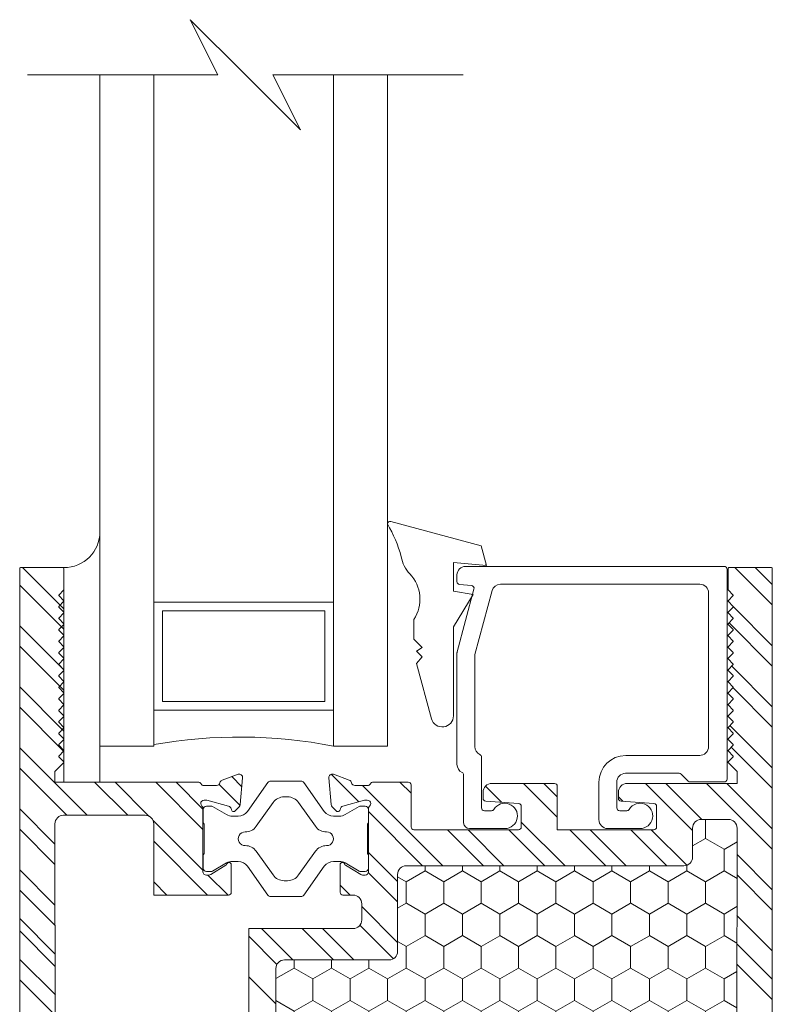
# Model space of a CAD drawing. Units: inches. Extents: x 36 to 326, y -60 to 118.
# Drawn here: x 42 to 45, y 94 to 97 of the extents above; entities that cross this region are included whole.
import ezdxf

# ---------------------------------------------------------------- set-up
doc = ezdxf.new("R2010")
doc.units = ezdxf.units.IN
doc.header["$MEASUREMENT"] = 0
doc.layers.add('1', color=3, linetype='Continuous')

# ---------------------------------------------------------------- blocks, each defined once
blk = doc.blocks.new('A$C6050ed5c')
at = {"color": 0, "linetype": 'ByBlock', "lineweight": -2}
for p, q in [((7.275957614183426e-12, 0.8112283345235483), (7.275957614183426e-12, 0.9987283345253672)), ((7.275957614183426e-12, 0.9987283345253672), (2.332308087626188, 0.9987283345253672)), ((2.332308087626188, 0.8112283345235483), (7.275957614183426e-12, 0.8112283345235483)), ((0.125000000007276, 0.8112283345235483), (0.125000000007276, 0.1875)), ((0.500000000007276, 0.1875), (0.500000000007276, 0.8112283345235483)), ((0.1550000000072771, 0.7812283345235755), (0.1550000000072771, 0.2174999999981537)), ((0.4700000000072748, 0.7812283345235755), (0.1550000000072771, 0.7812283345235755)), ((0.4700000000072748, 0.2174999999981537), (0.4700000000072748, 0.7812283345235755)), ((0.4700000000072748, 0.2174999999981537), (0.1550000000072771, 0.2174999999981537)), ((0, 0.1874999999854481), (7.275957614183426e-12, 0)), ((0, 0.1874999999854481), (7.275957614183426e-12, 0)), ((7.275957614183426e-12, 0.1875), (0.500000000007276, 0.1875)), ((2.332308087626188, 0.187499999998181), (7.275957614183426e-12, 0.187499999998181)), ((0.4936246246634255, 0.1875003293262125), (0.4936248148005689, 0.187499999998181)), ((7.275957614183426e-12, 0), (2.332308087626188, 0))]:
    blk.add_line(p, q, dxfattribs=at)
blk.add_arc((-1.667906586631943, 0.5134234175457095), 1.699452398820541, 348.9432350823856, 10.09238105675584, dxfattribs=at)
blk = doc.blocks.new('A$C456c4723')
at = {"color": 0, "linetype": 'ByBlock', "lineweight": 9}
for p, q in [((0.6298920576205376, 0.018320416102938), (0.7140879546228973, 0.3325437815058763)), ((0.2206065778196376, 0.2423243238218333), (0.02876373189431547, 0.1906953417263253)), ((0.2437711610333508, 0.2231964542937135), (0.2206065778196376, 0.2423243238218333)), ((0.2628990305614707, 0.2423243238218333), (0.2437711610333508, 0.2231964542937135)), ((0.2766155017219489, 0.2231964542937135), (0.2628990305614707, 0.2423243238218333)), ((0.3051914833043554, 0.2517724358761484), (0.2766155017219489, 0.2231964542937135)), ((0.3737738391035919, 0.2517724358761484), (0.3051914833043554, 0.2517724358761484)), ((0.03886333495222516, 0.1143039263317291), (0.3474839360472401, 0.1143039263317291)), ((0.3474839360472401, 0.1143039263317291), (0.4599822960206836, 0.0457215705314411)), ((0.4599822960206836, 0.0457215705314411), (0.4720752157477364, 0.1143039263317291)), ((0.4720752157477364, 0.1143039263317291), (0.5715196316564857, 0.1143039263317291)), ((0.5715196316564857, 0.1143039263317291), (0.5615193339055224, 0)), ((0.5657145636237999, 0.0016032210666026), (0.5609282147415513, 0.0016032210666026)), ((0.5615193339055224, 0), (0.6298920576205376, 0.018320416102938))]:
    blk.add_line(p, q, dxfattribs=at)
for centre, radius, start, end in [((0.4675030586998048, 0.7475476782072406), 0.4686460979567213, 285.3618705441681, 300.5691094010766), ((0.7052552254643274, 0.3349105041503435), 0.009144314105988694, 345.0000000034584, 86.29694300854761), ((0.6103829666097624, 0.182886282129914), 0.1143039263323113, 99.43047468158676, 133.4133053580097), ((0.4438440680177393, 0.3589143286806689), 0.1280203974916597, 236.8155270111852, 313.4133053577597), ((0.03886333495222516, 0.1531672612839543), 0.0388633349522241, 105.0626358858108, 270)]:
    blk.add_arc(centre, radius, start, end, dxfattribs=at)
blk = doc.blocks.new('A$C9f593d32')
at = {"color": 0, "linetype": 'ByBlock', "lineweight": 5}
for points in [[(0.09901574803154745, 0.574803149606339, 0.414213562373095), (0.08720472440950289, 0.5629921259842945), (0.08720472440950289, 0.5476529432177131, 0.1316524975874245), (0.08878710153015845, 0.5417474314066908), (0.1167726536923226, 0.4932750331839202, -0.1316524975874596), (0.1220472440945173, 0.4735899938137891), (0.1220472440945173, 0.4530455825042736, -0.2428891356287758), (0.1054786933806042, 0.4209505140407828), (0.004970565214222233, 0.3495458088643772, 0.2428891356287529), (2.842170943040401e-14, 0.3399172883253527), (2.842170943040401e-14, 0.2874015748031411), (2.842170943040401e-14, 0.2348858612809863, 0.242889135628856), (0.004970565214222233, 0.2252573407419618), (0.1054786933806042, 0.1538526355655563, -0.2428891356287846), (0.1220472440945173, 0.1217575671020654), (0.1220472440945173, 0.1012131557924931, -0.1316524975874203), (0.1167726536923226, 0.08152811642241886), (0.08878710153015845, 0.03305571819964825, 0.1316524975874256), (0.08720472440950289, 0.02715020638862597), (0.08720472440950289, 0.01181102362204456, 0.414213562373095), (0.09901574803154745, 0), (0.14173228346462, 0, 0.2360679758679254), (0.1496062991761846, 0.00393700782541373), (0.2519685039735009, 0.00393700782541373, 0.2360679758679421), (0.259842519685094, 0), (0.3025590551181381, 0, 0.4142135623730455), (0.3143700787401826, 0.01181102362204456), (0.3143700787402111, 0.02715020638862597, 0.1316524975873951), (0.3127877016195555, 0.03305571819964825), (0.2848021494573345, 0.08152811642241886, -0.1316524975874001), (0.2795275590551682, 0.1012131557924931), (0.2795275590551682, 0.1217575671020654, -0.2428891356288014), (0.2960961097690813, 0.1538526355655563), (0.3966042379354633, 0.2252573407419618, 0.2428891356288783), (0.4015748031496287, 0.2348858612809863), (0.4015748031496287, 0.2874015748031411), (0.4015748031496287, 0.3399172883253527, 0.2428891356288238), (0.3966042379354633, 0.3495458088643772), (0.2960961097690813, 0.4209505140407828, -0.2428891356287934), (0.2795275590551682, 0.4530455825042736), (0.2795275590551682, 0.4735899938137891, -0.1316524975874413), (0.2848021494573345, 0.4932750331839202), (0.3127877016195271, 0.5417474314066908, 0.1316524975874487), (0.3143700787401826, 0.5476529432177131), (0.3143700787401826, 0.5629921259842945, 0.4142135623730455), (0.3025590551181381, 0.574803149606339), (0.259842519685094, 0.574803149606339, 0.2360679758680088), (0.2519685039735009, 0.5708661417809253), (0.1496062991761846, 0.5708661417809253, 0.236067975867848), (0.14173228346462, 0.574803149606339), (0.09901574803154745, 0.574803149606339)], [(0.2244089156588416, 0.4289751497896077, 0.244668633445907), (0.2442901101953794, 0.3901436506771461), (0.3265744320567308, 0.3316858139793339, -0.2428891356288193), (0.3464566929134207, 0.293171731823179), (0.3464566929134207, 0.2874015748031411), (0.3464566929134207, 0.28163141778316, -0.2428891356288193), (0.3265744320567308, 0.2431173356270051), (0.2442901101953794, 0.184659498929193, 0.2446686334458699), (0.2244089156588416, 0.1458279998167313, -1.006741381507845), (0.1771658874908155, 0.1458279998167313, 0.2446686334459432), (0.1572846929542777, 0.184659498929193), (0.07500037109295477, 0.2431173356270051, -0.2428891356288067), (0.05511811023626478, 0.28163141778316), (0.05511811023626478, 0.2874015748031411), (0.05511811023626478, 0.293171731823179, -0.2428891356288059), (0.07500037109295477, 0.3316858139793339), (0.1572846929543061, 0.3901436506771461, 0.2446686334458987), (0.1771658874908155, 0.4289751497896077, -1.006741381507979), (0.2244089156588416, 0.4289751497896077)]]:
    blk.add_lwpolyline(points, format="xyb", close=True, dxfattribs=at)

msp = doc.modelspace()

# ---------------------------------------------------------------- hatches: boundary and pattern name
at = {"layer": '1', "lineweight": 5}
h = msp.add_hatch(dxfattribs=at)
h.set_pattern_fill('HONEY', color=254, scale=0.6000000000000001, angle=90)
h.set_pattern_definition([(90, (-268.3516352322439, -72.31554153844849), (-0.0649519052838329, 0.1125), [0.07500000000000001, -0.15]), (210, (-268.3516352322439, -72.31554153844849), (-0.06495190528383292, -0.1125), [0.07500000000000001, -0.15]), (150, (-268.3516352322439, -72.31554153844849), (-0.1299038105676658, 3.293433234450283e-17), [-0.15, 0.07500000000000001])])
h.paths.add_polyline_path([(43.74227406711628, 94.20240059090617, 0.4142145619440802), (43.71227396473384, 94.1724005909063), (43.7122739647339, 93.90509689863109, -0.4142135623731263), (43.68227396473392, 93.87509689863111), (43.31905601324783, 93.87509689863106, 0.4142135623730495), (43.28905601324786, 93.84509689863108), (43.28905601324786, 93.13577936943335, 0.4142135623730843), (43.31905601324783, 93.10577936943338), (43.68227396473392, 93.10577936943338, -0.4142135623730951), (43.7122739647339, 93.0757793694334), (43.71227396473384, 92.95491320148, 0.4142135623731891), (43.74227396473384, 92.92491320148002), (44.44900596473394, 92.92491320148002, -0.4142135623731191), (44.47900596473394, 92.89491320148005), (44.47900596473389, 92.67591320148, 0.414213562373134), (44.50900596473386, 92.64591320148003), (44.65527439813334, 92.64591320147991, -0.4142135623729813), (44.68527439813332, 92.61591320147994), (44.68527439813326, 92.39341319635349, 0.4142135123228777), (44.71527439300678, 92.36341319635352), (44.85857924790298, 92.36341317186526, 0.4138884862101337), (44.88857923454202, 92.3933798665359), (44.89156558993409, 94.33336332418469, 0.414538763336559), (44.86156560842173, 94.36339662951406), (44.7670243981338, 94.36339662951457, 0.4142135623748563), (44.73702439813363, 94.3333966295146), (44.73702439813368, 94.23239729844914, -0.4142145619441637), (44.70702429575127, 94.20239729844934)])

# ---------------------------------------------------------------- linework, layer by layer
at = {"color": 0, "linetype": 'ByBlock', "lineweight": 5}
for p, q in [((43.08759127638461, 96.95126082277108), (42.99193970158143, 97.14256397237739)), ((42.99193970158143, 97.14256397237739), (43.18324285118774, 96.95126082277108)), ((42.42679133213016, 96.95126082277108), (43.08759127638461, 96.95126082277108)), ((43.18324285118774, 96.95126082277108), (43.374546000794, 96.75995767316476)), ((43.374546000794, 96.75995767316476), (43.27889442599087, 96.95126082277108)), ((43.27889442599087, 96.95126082277108), (43.93969437024532, 96.95126082277102)), ((42.67775553231161, 95.36341470523718), (42.67775553231161, 95.36341470523718)), ((42.39913707257244, 92.24141470523716), (42.39913707257244, 95.23541470523719)), ((42.40213707257243, 95.23841470523718), (42.54968073335499, 95.23841470523718)), ((42.55268073335498, 94.4931465089752), (42.55268073335498, 95.23541470523719)), ((42.67775553231161, 95.23841470523718), (42.67775553231161, 94.49314629323675)), ((43.94870131612089, 95.24272081589999), (44.84663832022937, 95.24272081590112)), ((44.85663832022777, 94.50364898010224), (44.85663832022777, 95.23272081590113)), ((44.86034893219318, 95.1623216909278), (44.86034893219318, 95.23541315255682)), ((45.01089259297572, 95.2384131525568), (44.86334893219316, 95.2384131525568)), ((45.01389259297571, 92.24141315255679), (45.01389259297571, 95.23541315255682)), ((43.91843198100997, 95.18988708801959), (43.91843198100997, 95.21299259244739)), ((42.53604469438568, 95.14444456395177), (42.55180205369851, 95.1602019232646)), ((43.91877272275252, 94.94528989974975), (43.97731976900633, 95.16379044916908)), ((43.96853206817269, 95.17634058662048), (43.92756042358252, 95.1799251410394)), ((44.04009058654066, 95.1584889276092), (43.98076918271346, 94.93709843640141)), ((44.76245853191352, 95.18072435593677), (44.0690683613206, 95.18072435614403)), ((44.87698497116247, 95.14444301127139), (44.86122761184964, 95.16020037058422)), ((42.55180205369851, 95.12444456395178), (42.53604469438568, 95.14020192326461)), ((42.53604469438568, 95.1044445639518), (42.55180205369851, 95.12020192326463)), ((44.79245853189872, 94.61726190669543), (44.79245853189872, 95.15072435593612)), ((44.86122761184964, 95.12444301127141), (44.87698497116247, 95.14020037058424)), ((44.87698497116247, 95.10444301127143), (44.86122761184964, 95.12020037058426)), ((42.55180205369851, 95.08444456395182), (42.53604469438568, 95.10020192326465)), ((44.86122761184964, 95.08444301127145), (44.87698497116247, 95.10020037058428)), ((42.53604469438568, 95.06444456395184), (42.55180205369851, 95.08020192326467)), ((42.55180205369851, 95.04444456395186), (42.53604469438568, 95.06020192326469)), ((44.87698497116247, 95.06444301127146), (44.86122761184964, 95.0802003705843)), ((44.86122761184964, 95.04444301127148), (44.87698497116247, 95.06020037058431)), ((42.53604469438568, 95.02444456395187), (42.55180205369851, 95.0402019232647)), ((42.55180205369851, 95.00444456395189), (42.53604469438568, 95.02020192326472)), ((44.87698497116247, 95.0244430112715), (44.86122761184964, 95.04020037058433)), ((44.86122761184964, 95.00444301127152), (44.87698497116247, 95.02020037058435)), ((42.53604469438568, 94.98444456395191), (42.55180205369851, 95.00020192326474)), ((44.87698497116247, 94.98444301127154), (44.86122761184964, 95.00020037058437)), ((42.55180205369851, 94.96444456395193), (42.53604469438568, 94.98020192326476)), ((42.53604469438568, 94.94444456395195), (42.55180205369851, 94.96020192326478)), ((44.86122761184964, 94.96444301127156), (44.87698497116247, 94.98020037058438)), ((44.87698497116247, 94.94444301127157), (44.86122761184964, 94.9602003705844)), ((42.55180205369851, 94.92444456395197), (42.53604469438568, 94.9402019232648)), ((42.53604469438568, 94.90444456395198), (42.55180205369851, 94.92020192326481)), ((43.91843198100997, 94.55438552147649), (43.91843198100997, 94.94270170927854)), ((43.98042844097091, 94.9345102459302), (43.98042844097091, 94.61671320140528)), ((44.86122761184964, 94.92444301127159), (44.87698497116247, 94.94020037058442)), ((44.87698497116247, 94.90444301127161), (44.86122761184964, 94.92020037058444)), ((42.55180205369851, 94.884444563952), (42.53604469438568, 94.90020192326483)), ((42.53604469438568, 94.86444456395202), (42.55180205369851, 94.88020192326485)), ((44.86122761184964, 94.88444301127163), (44.87698497116247, 94.90020037058446)), ((44.87698497116247, 94.86444301127165), (44.86122761184964, 94.88020037058448)), ((42.55180205369851, 94.84444456395204), (42.53604469438568, 94.86020192326487)), ((44.86122761184964, 94.84444301127166), (44.87698497116247, 94.8602003705845)), ((42.53604469438568, 94.82444456395206), (42.55180205369851, 94.84020192326489)), ((42.55180205369851, 94.80444456395207), (42.53604469438568, 94.8202019232649)), ((44.87698497116247, 94.82444301127168), (44.86122761184964, 94.84020037058451)), ((44.86122761184964, 94.8044430112717), (44.87698497116247, 94.82020037058453)), ((42.53604469438568, 94.78444456395209), (42.55180205369851, 94.80020192326492)), ((42.55180205369851, 94.76444456395211), (42.53604469438568, 94.78020192326494)), ((44.87698497116247, 94.78444301127172), (44.86122761184964, 94.80020037058455)), ((44.86122761184964, 94.76444301127174), (44.87698497116247, 94.78020037058457)), ((42.53604469438568, 94.74444456395213), (42.55180205369851, 94.76020192326496)), ((44.87698497116247, 94.74444301127176), (44.86122761184964, 94.76020037058458)), ((42.55180205369851, 94.72444456395215), (42.53604469438568, 94.74020192326498)), ((42.53604469438568, 94.70444456395217), (42.55180205369851, 94.720201923265)), ((44.86122761184964, 94.72444301127177), (44.87698497116247, 94.7402003705846)), ((44.87698497116247, 94.70444301127179), (44.86122761184964, 94.72020037058462)), ((42.55180205369851, 94.68444456395218), (42.53604469438568, 94.70020192326501)), ((42.53604469438568, 94.6644445639522), (42.55180205369851, 94.68020192326503)), ((44.86122761184964, 94.68444301127181), (44.87698497116247, 94.70020037058464)), ((44.87698497116247, 94.66444301127183), (44.86122761184964, 94.68020037058466)), ((42.55180205369851, 94.64444456395222), (42.53604469438568, 94.66020192326505)), ((44.86122761184964, 94.64444301127185), (44.87698497116247, 94.66020037058468)), ((42.53604469438568, 94.62444456395224), (42.55180205369851, 94.64020192326507)), ((42.55180205369851, 94.60444456395226), (42.53604469438568, 94.62020192326509)), ((42.67775553231161, 94.49314629323675), (42.67775553231161, 94.61814629323675)), ((44.87698497116247, 94.62444301127186), (44.86122761184964, 94.6402003705847)), ((44.86122761184964, 94.60444301127188), (44.87698497116247, 94.62020037058471)), ((42.53604469438568, 94.58444456395227), (42.55180205369851, 94.6002019232651)), ((42.55180205369851, 94.56444456395229), (42.53604469438568, 94.58020192326512)), ((44.00343869487716, 94.57987407919796), (44.00343869487716, 94.4037212580443)), ((44.5046418533866, 94.58572260097009), (44.76212424791191, 94.58572260082559)), ((44.87698497116247, 94.5844430112719), (44.86122761184964, 94.60020037058473)), ((44.86122761184964, 94.56444301127192), (44.87698497116247, 94.58020037058475)), ((42.52230941301144, 94.53070928257802), (42.55180205369851, 94.56020192326514)), ((44.89072025253671, 94.53070772989764), (44.86122761184964, 94.56020037058477)), ((42.52143073335498, 94.52858796223444), (42.52143073335498, 94.4931465628776)), ((43.15791567580368, 94.52018363694816), (43.10237105943423, 94.49996704991594)), ((43.17372136290709, 94.50805550667019), (43.16557342570547, 94.41492415829691)), ((43.48117178755535, 94.41492415829691), (43.47302385035368, 94.50805550667019)), ((43.54437415382654, 94.49996704991594), (43.48882953745709, 94.52018363694816)), ((43.94144223491622, 94.35136267159038), (43.94144223491622, 94.51787338824039)), ((44.6900802621837, 94.52371088206797), (44.5038732390567, 94.5237108820682)), ((44.7213027433462, 94.49663053652756), (44.69715132999562, 94.5207819498799)), ((44.89159893219318, 94.52858640955407), (44.89159893219318, 94.48839662951389)), ((43.01869980815309, 94.49314570515031), (42.52143073335498, 94.4931465628776)), ((43.08321512631539, 94.48152585008853), (43.03809701607923, 94.48152585008853)), ((43.60864819718154, 94.48152585008853), (43.56353008694538, 94.48152585008853)), ((43.74902218280818, 94.49314553738674), (43.62804533893524, 94.49314553738674)), ((43.75902218280817, 94.33740054837511), (43.75902218280817, 94.48314553738675)), ((44.03982233753339, 94.48840054837405), (44.25682233753031, 94.48840054837495)), ((44.26682233753235, 94.47840054837474), (44.26682233753235, 94.32740066888044)), ((44.41163422947375, 94.36272470559635), (44.41163423071794, 94.49271497930096)), ((44.4736383202262, 94.49305150144829), (44.4736383202262, 94.40372125804498)), ((44.51002439813379, 94.4883966295161), (44.89159893219318, 94.48839662951389)), ((44.84662756915026, 94.49364898588152), (44.72836306008082, 94.49370161011842)), ((44.00882233753435, 94.43674814630918), (44.00882233753435, 94.45740054837421)), ((44.47902439813203, 94.43674422745107), (44.47902439813203, 94.45739662951604)), ((43.03597103182722, 94.18191955087707), (43.03597103182722, 94.40092688963563)), ((43.04622710469044, 94.43034474772622), (43.03990803970123, 94.43034474772622)), ((43.04928402254592, 94.4299422968557), (43.12511773510687, 94.4096227148159)), ((43.13466452925803, 94.39681073949708), (43.13346939000274, 94.40127105992002)), ((43.14783801435624, 94.39328091480348), (43.16215900149012, 94.40760190193726)), ((43.48458621177065, 94.40760190193726), (43.49890719890453, 94.39328091480348)), ((43.51327582325808, 94.40127105992002), (43.51208068400274, 94.39681073949708)), ((43.5216274781539, 94.4096227148159), (43.59746119071491, 94.4299422968557)), ((43.60683717355954, 94.43034474772622), (43.60051810857033, 94.43034474772622)), ((43.61077418143356, 94.40092688963563), (43.61077418143356, 94.18191955087707)), ((44.1324959726764, 94.41905049048779), (44.01814870238667, 94.42677086132284)), ((44.14182233753235, 94.33740054837517), (44.14182233753235, 94.40907320550144)), ((44.6026980332777, 94.41904657162968), (44.48835076298798, 94.4267669424649)), ((44.61202439813366, 94.33739662951706), (44.61202439813366, 94.4090692866435)), ((42.55146389208386, 94.37814615651791), (42.83510853363134, 94.37814603547844)), ((44.01343869487579, 94.39372125804476), (44.03826917660086, 94.39372125804476)), ((44.4836383202246, 94.39372125804476), (44.50846927421753, 94.39372125804476)), ((42.52146387928201, 94.34814615651788), (42.52445060827392, 92.3933815969437)), ((42.86510852082944, 94.10051904845145), (42.86510852082944, 94.34814603547846)), ((44.73702439813366, 94.23239729844914), (44.73702439813366, 94.3333966295146)), ((44.7670243981338, 94.36339662951463), (44.8615656084217, 94.36339662951406)), ((44.8915655899342, 94.33336332425102), (44.88857923454214, 92.39337986660223)), ((43.76902218280816, 94.32740054837507), (44.13182233753395, 94.32740054837518)), ((44.08443755492596, 94.33172180643561), (43.96144065024606, 94.33172736051057)), ((44.60202439813162, 94.32739662951707), (44.26682233753235, 94.32740066888044)), ((44.55396495268451, 94.33172105967134), (44.44207378962983, 94.33172057212943)), ((43.11551140450257, 94.20410857537621), (43.06264411206371, 94.17183824224793)), ((43.13439622867759, 94.20629092842915), (43.13439622867759, 94.11051904845152)), ((43.51234898458324, 94.11051904845152), (43.51234898458324, 94.20629092842915)), ((43.58410110119712, 94.17183824224793), (43.5312338087582, 94.20410857537621)), ((44.70702429575124, 94.20239729844934), (43.74227474986611, 94.20240059089605)), ((43.05649045499473, 94.17010852725508), (43.04778205544932, 94.17010852725508)), ((43.59896315781145, 94.17010852725508), (43.59025475826604, 94.17010852725508)), ((43.71227396473387, 94.1724005909063), (43.71227396473387, 93.90509689863109)), ((42.86510852082944, 94.10051904845145), (43.12439622867754, 94.10051904845147)), ((43.52234898458323, 94.10051904845147), (43.55727396473389, 94.10051904845147)), ((43.58727396473387, 94.07051904845144), (43.58727396473387, 94.01409689863107)), ((43.19530601324789, 92.99677936943334), (43.19530601324789, 93.9840968986311)), ((43.19530601324789, 93.9840968986311), (43.55727396473384, 93.98409689863107)), ((43.68227396473389, 93.87509689863106), (43.31905601324786, 93.87509689863106)), ((43.28905601324789, 93.84509689863108), (43.28905601324789, 93.13577936943335))]:
    msp.add_line(p, q, dxfattribs=at)
for centre, radius, start, end in [((42.55275553231161, 95.36341470523718), 0.125, 270, 0), ((42.40213707257243, 95.23541470523719), 0.003, 90, 180), ((42.54968073335499, 95.23541470523719), 0.003, 0, 90), ((43.94843076030321, 95.2127220366038), 0.0299999993285438, 90.51673061330256, 179.4832693849256), ((44.84663832022937, 95.23272081590113), 0.01000000000000112, 0, 90.00000000010422), ((44.86334893219316, 95.23541315255682), 0.003, 90, 180), ((45.01089259297572, 95.23541315255682), 0.003, 0, 90), ((43.92843198100837, 95.18988708801959), 0.01000000000000695, 180, 265.0000000135222), ((42.54968073335499, 95.16232324360817), 0.003, 314.9999999999997, 0), ((43.96766051074684, 95.1663786396403), 0.01000000000000473, 344.9999998800208, 85.00000001352217), ((44.06906836131185, 95.15072435619555), 0.03000000000000067, 89.99999997352802, 164.9999998800208), ((44.76245853189988, 95.15072435593612), 0.03000000000065439, 0, 89.9999999739449), ((44.86334893219316, 95.1623216909278), 0.003, 180, 225.0000000000003), ((42.53816601472926, 95.14232324360819), 0.003, 134.9999999999997, 225.0000000000003), ((42.54968073335499, 95.12232324360821), 0.003, 314.9999999999997, 45.00000000000029), ((44.86334893219316, 95.12232169092783), 0.003, 134.9999999999997, 225.0000000000003), ((44.8748636508189, 95.14232169092782), 0.003, 314.9999999999997, 45.00000000000029), ((42.53816601472926, 95.10232324360823), 0.003, 134.9999999999997, 225.0000000000003), ((44.8748636508189, 95.10232169092785), 0.003, 314.9999999999997, 45.00000000000029), ((42.53816601472926, 95.06232324360826), 0.003, 134.9999999999997, 225.0000000000003), ((42.54968073335499, 95.08232324360824), 0.003, 314.9999999999997, 45.00000000000029), ((44.86334893219316, 95.08232169092787), 0.003, 134.9999999999997, 225.0000000000003), ((44.8748636508189, 95.06232169092789), 0.003, 314.9999999999997, 45.00000000000029), ((42.53816601472926, 95.0223232436083), 0.003, 134.9999999999997, 225.0000000000003), ((42.54968073335499, 95.04232324360828), 0.003, 314.9999999999997, 45.00000000000029), ((44.86334893219316, 95.0423216909279), 0.003, 134.9999999999997, 225.0000000000003), ((44.8748636508189, 95.02232169092792), 0.003, 314.9999999999997, 45.00000000000029), ((42.53816601472926, 94.98232324360833), 0.003, 134.9999999999997, 225.0000000000003), ((42.54968073335499, 95.00232324360832), 0.003, 314.9999999999997, 45.00000000000029), ((44.86334893219316, 95.00232169092794), 0.003, 134.9999999999997, 225.0000000000003), ((44.8748636508189, 94.98232169092796), 0.003, 314.9999999999997, 45.00000000000029), ((42.54968073335499, 94.96232324360835), 0.003, 314.9999999999997, 45.00000000000029), ((44.86334893219316, 94.96232169092798), 0.003, 134.9999999999997, 225.0000000000003), ((42.53816601472926, 94.94232324360837), 0.003, 134.9999999999997, 225.0000000000003), ((42.54968073335499, 94.92232324360839), 0.003, 314.9999999999997, 45.00000000000029), ((43.92843198100837, 94.94270170927854), 0.009999999999999787, 164.9999998800208, 180), ((43.99042844096931, 94.9345102459302), 0.01000000000000201, 164.9999998800208, 180), ((44.86334893219316, 94.92232169092802), 0.003, 134.9999999999997, 225.0000000000003), ((44.8748636508189, 94.942321690928), 0.003, 314.9999999999997, 45.00000000000029), ((42.53816601472926, 94.90232324360841), 0.003, 134.9999999999997, 225.0000000000003), ((42.54968073335499, 94.88232324360843), 0.003, 314.9999999999997, 45.00000000000029), ((44.86334893219316, 94.88232169092805), 0.003, 134.9999999999997, 225.0000000000003), ((44.8748636508189, 94.90232169092803), 0.003, 314.9999999999997, 45.00000000000029), ((42.53816601472926, 94.86232324360844), 0.003, 134.9999999999997, 225.0000000000003), ((44.8748636508189, 94.86232169092807), 0.003, 314.9999999999997, 45.00000000000029), ((42.53816601472926, 94.82232324360848), 0.003, 134.9999999999997, 225.0000000000003), ((42.54968073335499, 94.84232324360846), 0.003, 314.9999999999997, 45.00000000000029), ((44.86334893219316, 94.84232169092809), 0.003, 134.9999999999997, 225.0000000000003), ((44.8748636508189, 94.8223216909281), 0.003, 314.9999999999997, 45.00000000000029), ((42.53816601472926, 94.78232324360852), 0.003, 134.9999999999997, 225.0000000000003), ((42.54968073335499, 94.8023232436085), 0.003, 314.9999999999997, 45.00000000000029), ((44.86334893219316, 94.80232169092812), 0.003, 134.9999999999997, 225.0000000000003), ((44.8748636508189, 94.78232169092814), 0.003, 314.9999999999997, 45.00000000000029), ((42.53816601472926, 94.74232324360855), 0.003, 134.9999999999997, 225.0000000000003), ((42.54968073335499, 94.76232324360853), 0.003, 314.9999999999997, 45.00000000000029), ((44.86334893219316, 94.76232169092816), 0.003, 134.9999999999997, 225.0000000000003), ((44.8748636508189, 94.74232169092818), 0.003, 314.9999999999997, 45.00000000000029), ((42.54968073335499, 94.72232324360857), 0.003, 314.9999999999997, 45.00000000000029), ((44.86334893219316, 94.7223216909282), 0.003, 134.9999999999997, 225.0000000000003), ((42.53816601472926, 94.70232324360859), 0.003, 134.9999999999997, 225.0000000000003), ((42.54968073335499, 94.68232324360861), 0.003, 314.9999999999997, 45.00000000000029), ((44.86334893219316, 94.68232169092823), 0.003, 134.9999999999997, 225.0000000000003), ((44.8748636508189, 94.70232169092822), 0.003, 314.9999999999997, 45.00000000000029), ((42.53816601472926, 94.66232324360863), 0.003, 134.9999999999997, 225.0000000000003), ((42.54968073335499, 94.64232324360864), 0.003, 314.9999999999997, 45.00000000000029), ((44.86334893219316, 94.64232169092827), 0.003, 134.9999999999997, 225.0000000000003), ((44.8748636508189, 94.66232169092825), 0.003, 314.9999999999997, 45.00000000000029), ((42.53816601472926, 94.62232324360866), 0.003, 134.9999999999997, 225.0000000000003), ((44.01144155828462, 94.61672476274185), 0.03101311947091994, 180.0213592139043, 243.9628534139881), ((44.76138652379899, 94.61678944283886), 0.03107559990643298, 268.6396905730456, 0.8711409606088107), ((44.8748636508189, 94.62232169092829), 0.003, 314.9999999999997, 45.00000000000029), ((42.53816601472926, 94.5823232436087), 0.003, 134.9999999999997, 225.0000000000003), ((42.54968073335499, 94.60232324360868), 0.003, 314.9999999999997, 45.00000000000029), ((43.99343869487512, 94.57987407919796), 0.01000000000000079, 0, 63.96285341398814), ((44.5046418533866, 94.49271497830233), 0.09300762266776409, 90, 179.9999993846827), ((44.86334893219316, 94.6023216909283), 0.003, 134.9999999999997, 225.0000000000003), ((44.8748636508189, 94.58232169092832), 0.003, 314.9999999999997, 45.00000000000029), ((42.54968073335499, 94.56232324360872), 0.003, 314.9999999999997, 45.00000000000029), ((43.94943021099044, 94.55471674144252), 0.03099999949373445, 180.612189275726, 243.9770498159168), ((44.86334893219316, 94.56232169092834), 0.003, 134.9999999999997, 225.0000000000003), ((42.52443073335496, 94.52858796223444), 0.003, 134.9999999999997, 180), ((43.16195528379575, 94.50908490520663), 0.01181102362207356, 354.9999999999021, 110.0000000002703), ((43.48478992946502, 94.50908490520663), 0.01181102362203795, 69.99999999974402, 185.000000000075), ((43.93144223491419, 94.51787338824039), 0.009999999999998796, 0, 63.97704981591679), ((44.50463655020667, 94.49272028148226), 0.03099999949336782, 91.41093317944139, 179.387810724274), ((44.6900802621837, 94.51371088206798), 0.009999999999998899, 44.99999999895935, 90), ((44.84663832022778, 94.50364898010224), 0.01, 269.9384008513763, 0), ((44.88859893219319, 94.52858640955407), 0.003, 0, 45.00000000000029), ((43.0186997845484, 94.48114570515031), 0.01199999999999986, 28.15281163524962, 89.99988729578831), ((43.03809701607923, 94.49152585008852), 0.009999999999996546, 208.1528116352421, 270), ((43.08321512631539, 94.49333687371052), 0.0118110236219966, 270, 349.095716722868), ((43.10641066742619, 94.4888683181743), 0.0118110236220641, 109.9999999997604, 169.0957167228746), ((43.54033454583458, 94.4888683181743), 0.01181102362207266, 10.90428327711544, 70.0000000002352), ((43.56353008694538, 94.49333687371052), 0.01181102362204763, 190.9042832771387, 270), ((43.60864819718154, 94.49152585008852), 0.009999999999996234, 270, 331.8466928217227), ((43.62804533893524, 94.4811455373868), 0.01200000000000045, 90, 151.8466928214569), ((43.74902218280818, 94.48314553738675), 0.009999999999999787, 0, 90), ((44.03982233753339, 94.45740054837421), 0.03099999999990022, 90, 180), ((44.25682233753031, 94.47840054837474), 0.01000000000204082, 0, 90), ((44.5100243981347, 94.45739662951604), 0.03099999999999969, 90.00000000168056, 180), ((44.72837381115835, 94.50370160433914), 0.01, 224.9999999979276, 269.9384008513763), ((44.01882233753275, 94.43674814630918), 0.009999999998398845, 180, 266.1374298655988), ((44.48902439813406, 94.43674422745107), 0.01000000000203904, 180, 266.1374298655596), ((43.03990803970123, 94.41853372410424), 0.01181102362196018, 90, 180), ((43.03990803970123, 94.41853372410424), 0.01181102362203923, 180, 228.1896851047878), ((43.02416000820523, 94.40092688963563), 0.01181102362200681, 0, 48.18968510424143), ((43.04622710469044, 94.41853372410424), 0.01181102362203507, 75.00000000035317, 90), ((43.12206081725128, 94.39821414206443), 0.01181102362204498, 15.0000000002676, 74.99999999981378), ((43.15380734659425, 94.41595355683336), 0.01181102362212772, 314.999999999295, 354.9999999998498), ((43.49293786666652, 94.41595355683336), 0.01181102362193405, 185.0000000001469, 225.0000000006635), ((43.52468439600949, 94.39821414206443), 0.01181102362210637, 105.0000000001732, 164.9999999997021), ((43.60051810857033, 94.41853372410424), 0.01181102362196462, 90, 104.9999999996439), ((43.60683717355954, 94.41853372410424), 0.01181102362203879, 0, 90), ((43.62258520505554, 94.40092688963563), 0.01181102362202156, 131.8103148957635, 180), ((43.60683717355954, 94.41853372410424), 0.01181102362208826, 311.8103148952122, 0), ((44.01343869487579, 94.40372125804498), 0.009999999999998899, 180, 270), ((44.08443954170622, 94.37571980580907), 0.04399799941856003, 269.9974127408917, 148.7639815620022), ((44.13182233753395, 94.40907320550144), 0.009999999998401954, 0, 86.13742988639889), ((44.4836383202246, 94.40372125804498), 0.009999999999998899, 180, 270), ((44.55463960196448, 94.37571588695101), 0.0439999997615882, 269.1214529269974, 148.7604057246423), ((44.60202439813162, 94.4090692866435), 0.01000000000204038, 0, 86.13742986555629), ((42.55146387928198, 94.34814615651788), 0.03, 89.99997555021288, 180.0632690722009), ((42.83510852082946, 94.34814603547846), 0.03, 0, 89.99997555021288), ((43.14227024442562, 94.3988486847341), 0.007874015748009501, 194.9999999998562, 270), ((43.14227024442562, 94.3988486847341), 0.007874015748031482, 270, 314.999999999751), ((43.50447496883515, 94.3988486847341), 0.007874015748066938, 225.0000000002674, 270), ((43.50447496883515, 94.3988486847341), 0.007874015748031482, 270, 345.000000000083), ((44.03826917660086, 94.40372125804498), 0.009999999999999487, 270, 328.7639815620021), ((44.5084689505652, 94.40372072442426), 0.009999999999999487, 270, 328.7639815620021), ((43.76902218280816, 94.33740054837511), 0.009999999999990017, 180, 270), ((43.96144155351982, 94.35173005315374), 0.02000269266424361, 181.0523881472887, 269.9974126616842), ((44.13182233753395, 94.33740054837517), 0.00999999999999801, 270, 0), ((44.44264359861063, 94.36272470559635), 0.03100936913755606, 180, 268.9471089484197), ((44.60202439813162, 94.33739662951706), 0.01000000000000068, 270, 0), ((44.76702439813363, 94.3333966295146), 0.03, 89.99999999967432, 180), ((44.86156560842153, 94.33339662951408), 0.03, 359.9363916200624, 89.99999999967432), ((44.70702439813368, 94.23239729844914), 0.03, 269.9998044639682, 0), ((43.11134332744786, 94.2109369817544), 0.007999999999989127, 301.3999999999459, 342.9813528398191), ((43.12652221292956, 94.20629092842915), 0.00787401574798352, 90, 162.9813528395876), ((43.12652221292956, 94.20629092842915), 0.007874015747980412, 0, 90), ((43.52022300033121, 94.20629092842915), 0.00787401574798352, 90, 180), ((43.52022300033121, 94.20629092842915), 0.00787401574800576, 17.01864716040908, 90), ((43.53540188581292, 94.2109369817544), 0.007999999999984606, 197.0186471601808, 238.6000000000541), ((43.74227396473384, 94.1724005909063), 0.0299999999999979, 89.99850050782244, 180), ((43.04778205544932, 94.18191955087707), 0.0118110236220712, 180, 270), ((43.05649045499473, 94.18191955087707), 0.01181102362200015, 270, 301.4000000001403), ((43.59025475826604, 94.18191955087707), 0.01181102362197206, 238.5999999998627, 270), ((43.59896315781145, 94.18191955087707), 0.01181102362199837, 270, 0), ((43.12439622867754, 94.11051904845152), 0.01000000000000112, 270.0000000000065, 0), ((43.52234898458323, 94.11051904845152), 0.009999999999999787, 180, 269.9999999999935), ((43.55727396473389, 94.07051904845144), 0.0299999999999998, 359.9999999999772, 89.99999999999675), ((43.55727396473384, 94.01409689863107), 0.03000000000000025, 270, 359.999999999974), ((43.68227396473389, 93.90509689863109), 0.03, 270, 0), ((43.31905601324786, 93.84509689863108), 0.03, 90, 180)]:
    msp.add_arc(centre, radius, start, end, dxfattribs=at)
at = {"layer": '1', "color": 254, "linetype": 'Continuous', "lineweight": 5}
for p, q in [((42.55268073335498, 95.09500823454562), (42.40925277783782, 95.2384361900628)), ((45.01389259297571, 95.10867010919645), (44.88412806478971, 95.23843463738243)), ((45.01389259297565, 95.1793807871965), (44.95483874278972, 95.23843463738245)), ((42.55268073335498, 95.0242975565456), (42.39913707257244, 95.17784121732814)), ((45.01389259297565, 94.9672487528405), (44.87762456627314, 95.10351677954301)), ((42.55268073335492, 94.88287620018966), (42.39913707257239, 95.03641986097219)), ((45.01389259297565, 94.89653807484049), (44.86359689178431, 95.04683377603183)), ((42.55268073335498, 94.81216552218964), (42.39913707257244, 94.96570918297215)), ((45.01389259297571, 94.75511671848452), (44.87288621360631, 94.89612309785392)), ((42.55268073335498, 94.67074416583372), (42.39913707257244, 94.82428782661623)), ((45.01389259297571, 94.6844060404845), (44.87745942972964, 94.82083920373054)), ((42.55268073335498, 94.60003348783368), (42.39913707257244, 94.75357714861622)), ((45.01389259297571, 94.54298468412858), (44.86682019642825, 94.69005708067604)), ((42.63312525833641, 94.37816760649625), (42.39913707257244, 94.61215579226024)), ((45.01389259297571, 94.47227400612854), (44.87146485742818, 94.6147017416761)), ((42.56241455016203, 94.37816763667061), (42.39913707257244, 94.54144511426023)), ((43.17097725647284, 94.47671171142775), (43.13560446335021, 94.51208450455036)), ((43.57681161426501, 94.42443074434746), (43.48096234459177, 94.52028001402076)), ((42.77454667504105, 94.37816754614758), (42.65954641171783, 94.49316780947086)), ((42.84832603369762, 94.37509886549105), (42.73025721168517, 94.49316768750347)), ((43.03597103182727, 94.32887522371735), (42.87167881197576, 94.49316744356881)), ((43.03597103182722, 94.39958590171736), (42.9423896119431, 94.49316732160148)), ((43.16494219925966, 94.41203609064095), (43.09176673076092, 94.48521155913963)), ((43.86953139517891, 94.20242164143357), (43.59040570169839, 94.48154733491413)), ((43.75902218280817, 94.4543522101603), (43.72020737075604, 94.49316702221239)), ((44.0731374261988, 94.42307967912566), (44.01739441311236, 94.47882269221205)), ((44.26682233753235, 94.37081612414804), (44.14921642847929, 94.48842203320109)), ((44.26682233753235, 94.4415268021481), (44.21992710647845, 94.48842203320197)), ((44.73702439813366, 94.3248781322587), (44.57348441605097, 94.48841811434133)), ((44.76919509405212, 94.36341811434025), (44.64419509405138, 94.48841811434096)), ((45.01389259297565, 94.26014197177258), (44.78561645040816, 94.4884181143401)), ((45.01389259297565, 94.3308526497726), (44.85632712840857, 94.48841811433974)), ((42.52154176454309, 94.27761906593358), (42.39913707257244, 94.40002375790428)), ((43.79882047585977, 94.2024218827527), (43.6107741814335, 94.39046817717897)), ((43.03597103182727, 94.18745386736137), (42.8620398660164, 94.36138503317227)), ((44.29379691180537, 94.20242019351903), (44.14182233753354, 94.35439476779086)), ((42.52161993341565, 94.20683021906106), (42.39913707257244, 94.32931307990427)), ((44.01095323417303, 94.2024211587954), (43.88595235976771, 94.32742203320075)), ((44.08166415349211, 94.2024209174763), (43.95666303776773, 94.32742203320075)), ((44.22308599248623, 94.20242043483816), (44.09808439412359, 94.3274220332008)), ((44.43521875079949, 94.20241971088089), (44.3102168309012, 94.32742163077921)), ((44.50592967011858, 94.20241946956182), (44.38092836101293, 94.32742077866746)), ((44.6473515091127, 94.20241898692362), (44.52235142159236, 94.32741907444395)), ((44.71651997393667, 94.20396120009966), (44.59306295170416, 94.32741822233217)), ((43.05217368791153, 94.1005405332771), (42.86510852082944, 94.28760570035922)), ((43.71227396473381, 94.14754703752268), (43.61077418143338, 94.24904682082311)), ((45.01389259297565, 94.11872061541666), (44.89146319306894, 94.24115001532337)), ((42.52177627116106, 94.06525252495973), (42.39913707257239, 94.18789172354835)), ((43.12288436591155, 94.10054053327713), (43.053294887108, 94.17013001208068)), ((43.71227396473381, 94.07683635952267), (43.61034049249713, 94.17876983175941)), ((45.01389259297571, 94.04800993741662), (44.89138477881664, 94.17051775157572)), ((42.91077381638122, 94.10051904845145), (42.86510852082938, 94.14618434400327)), ((43.54714843462347, 94.1005405332771), (43.51234898458318, 94.13533998331738)), ((42.52185444003356, 93.99446367808719), (42.39913707257244, 94.11718104554828)), ((43.71227396473387, 93.93541500316672), (43.58727396473387, 94.06041500316672)), ((45.01389259297565, 93.90658858106067), (44.89122795031147, 94.02925322372491)), ((42.52279246650528, 93.8949975141916), (42.39913707257244, 94.01865290812444)), ((43.69763114837428, 93.8793471415263), (43.58109547129163, 93.99588281860892)), ((42.52201077777897, 93.85288598398583), (42.39913707257239, 93.97575968919236)), ((43.29290128120203, 93.85981293998663), (43.19530601324789, 93.9574082079408)), ((43.34830651573196, 93.87511838345671), (43.23930651573193, 93.98411838345672)), ((43.48972787208788, 93.87511838345671), (43.3807278720879, 93.98411838345672)), ((43.56043855008789, 93.87511838345671), (43.45143855008791, 93.98411838345669)), ((45.01389259297565, 93.80806044363683), (44.89028697928154, 93.93166605733094)), ((42.52294880425069, 93.75341982009022), (42.39913707257244, 93.87723155176849)), ((45.01389259297571, 93.7373497656368), (44.89020856502918, 93.86103379358329)), ((42.52302697312319, 93.6826309732177), (42.39913707257244, 93.80652087376848)), ((43.28905601324783, 93.72223685158482), (43.19530601324789, 93.81598685158477))]:
    msp.add_line(p, q, dxfattribs=at)
at = {"layer": '1', "color": 252, "linetype": 'Continuous', "lineweight": 5}
for p, q in [((42.55239380479236, 95.2366950346385), (42.55096106275636, 95.2381277766745)), ((44.49407953559557, 94.42638015361513), (44.47902439813259, 94.44143529107811))]:
    msp.add_line(p, q, dxfattribs=at)
at = {"layer": '1', "color": 0, "lineweight": 5}
msp.add_line((42.55275553231161, 95.23841470523718), (42.55275553231161, 95.23841470523718), dxfattribs=at)

# ---------------------------------------------------------------- block references
at = {"layer": '1', "color": 0, "lineweight": 5, "rotation": 90}
for name, p in [('A$C6050ed5c', (43.67648386683697, 94.61814629322947)), ('A$C456c4723', (44.02063942813118, 94.68480105736444)), ('A$C9f593d32', (43.61130649653353, 94.09540271553436))]:
    msp.add_blockref(name, p, dxfattribs=at)

doc.saveas('drawing.dxf')
